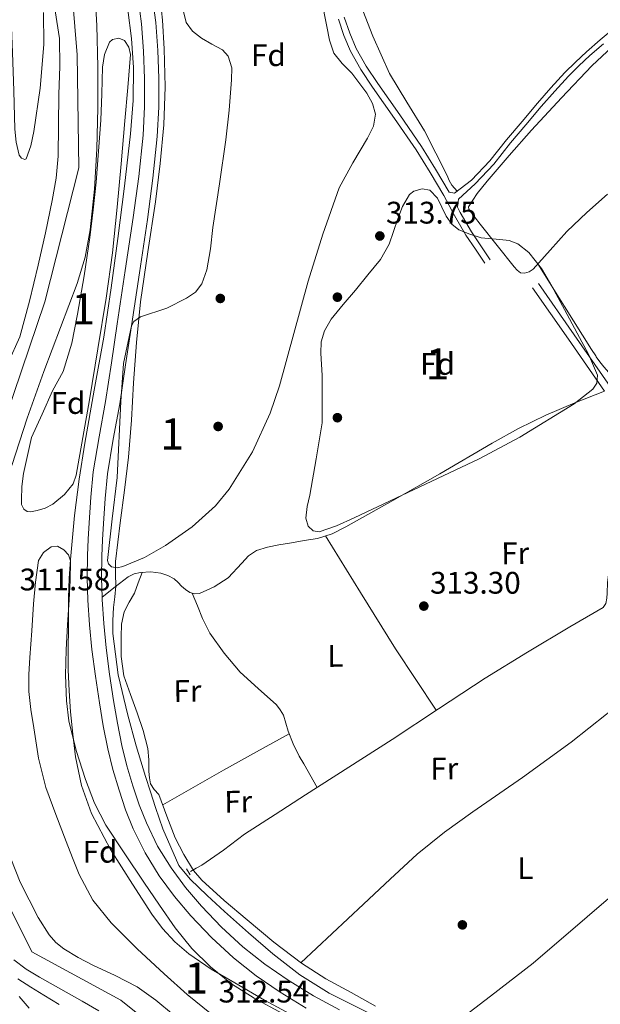
# Model space of a CAD drawing. Extents: x 580668 to 587589, y 692094 to 696803.
# Drawn here: x 583158 to 583344, y 696034 to 696351 of the extents above; entities that cross this region are included whole.
import ezdxf
from ezdxf.enums import TextEntityAlignment as Align

# ---------------------------------------------------------------- set-up
doc = ezdxf.new("R2010")
doc.units = 0
doc.header["$MEASUREMENT"] = 0
for name, pattern in [('DGN Style 2', [77.72313, 46.633878, -31.089252]), ('DGN Style 3', [108.812382, 77.72313, -31.089252]), ('DGN Style 4', [124.43473112999999, 62.178504, -31.089252, 0.07772313, -31.089252])]:
    doc.linetypes.add(name, pattern=pattern)
for name, color, linetype in [('Nivel 11', 7, 'Continuous'), ('Nivel 13', 7, 'Continuous'), ('Nivel 17', 7, 'Continuous'), ('Nivel 21', 7, 'Continuous'), ('Nivel 23', 7, 'Continuous'), ('Nivel 35', 7, 'Continuous'), ('Nivel 36', 7, 'Continuous'), ('Nivel 37', 7, 'Continuous'), ('Nivel 41', 7, 'Continuous'), ('Nivel 48', 7, 'Continuous'), ('Nivel 5', 7, 'Continuous'), ('Nivel 51', 7, 'Continuous'), ('Nivel 57', 7, 'Continuous'), ('Nivel 7', 7, 'Continuous')]:
    doc.layers.add(name, color=color, linetype=linetype)
doc.styles.add('Style-arial', font='arial.shx', dxfattribs={"bigfont": 'arialbig.shx'})
doc.styles.add('Style-arialn', font='arialn.shx', dxfattribs={"bigfont": 'arialnbig.shx'})

# ---------------------------------------------------------------- blocks, each defined once
blk = doc.blocks.new('5PATER_4')
at = {"layer": 'Nivel 7', "linetype": 'Continuous', "lineweight": 0}
h = blk.add_hatch(color=53, dxfattribs=at)
edge = h.paths.add_edge_path()
edge.add_ellipse((0, 0), major_axis=(-1.087001376614919, -1.119251604572913), ratio=0.9994222774924171, start_angle=0, end_angle=360)
blk = doc.blocks.new('5PERFI_6')
at = {"layer": 'Nivel 17', "linetype": 'Continuous', "lineweight": 0}
h = blk.add_hatch(color=7, dxfattribs=at)
edge = h.paths.add_edge_path()
edge.add_ellipse((0, 0), major_axis=(1.559908476716446, 0.01686780279815795), ratio=0.9999965496282525, start_angle=0, end_angle=360)

msp = doc.modelspace()

# ---------------------------------------------------------------- linework, layer by layer
at = {"layer": 'Nivel 11', "color": 142, "linetype": 'Continuous', "lineweight": 13}
for points in [[(583181.7760000001, 696362.419, 310.336), (583182.53, 696349.094, 310.233), (583182.8319999999, 696335.763, 310.208), (583182.7930000001, 696322.595, 310.256), (583182.5120000001, 696309.4269999999, 310.304), (583181.787, 696296.3859999999, 310.352), (583180.368, 696283.379, 310.4), (583178.744, 696274.6170000001, 310.432), (583176.24, 696266.067, 310.464), (583170.881, 696251.9169999999, 310.526), (583165.4880000001, 696237.811, 310.592), (583160.121, 696222.7690000001, 310.65), (583155.152, 696207.571, 310.688)], [(583169.1359999999, 696353.7919999999, 310.848), (583170.5760000001, 696344.8189999999, 310.848), (583170.581, 696335.908, 310.833), (583170.3200000001, 696326.9950000001, 310.816), (583170.217, 696317.0430000001, 310.865), (583170.0959999999, 696307.091, 310.912), (583169.4539999999, 696299.9269999999, 310.833), (583168.176, 696292.8189999999, 310.752), (583166.0149999999, 696282.3970000001, 310.73), (583163.696, 696272.0190000001, 310.72), (583160.9299999999, 696260.4369999999, 310.72), (583157.808, 696248.9469999999, 310.72), (583154.075, 696240.557, 310.72)], [(583153.2960000001, 696085.331, 310.816), (583157.8940000001, 696073.619, 310.97), (583163.632, 696062.3230000001, 311.136), (583167.179, 696056.726, 311.179), (583169.3400000001, 696054.273, 311.192), (583171.888, 696052.2110000001, 311.2), (583176.506, 696049.4680000001, 311.197), (583181.2320000001, 696046.9950000001, 311.2), (583188.4199999999, 696043.6259999999, 311.231), (583195.4720000001, 696039.987, 311.264), (583201.4580000001, 696035.682, 311.296), (583207.152, 696030.9950000001, 311.328)], [(583155.824, 696048.723, 310.752), (583159.8230000001, 696045.675, 310.768), (583164.0800000001, 696043.1229999999, 310.784), (583170.946, 696039.2690000001, 310.801), (583177.808, 696035.4110000001, 310.816), (583183.2039999999, 696032.3459999999, 310.835)]]:
    msp.add_polyline3d(points, dxfattribs=at)
at = {"layer": 'Nivel 13', "color": 4, "linetype": 'Continuous', "lineweight": 0}
msp.add_polyline3d([(583348.976, 696182.419, 312.96), (583348.0160000001, 696177.939, 312.96), (583347.0560000001, 696173.459, 312.96), (583346.6910000001, 696170.0190000001, 312.96), (583346.544, 696166.547, 312.96), (583346.3899999999, 696164.912, 312.93), (583346.1599999999, 696163.283, 312.896), (583345.264, 696162.003, 312.896), (583339.9169999999, 696158.8530000001, 312.932), (583334.5760000001, 696155.7309999999, 312.96), (583320.936, 696147.575, 312.93), (583307.3759999999, 696139.283, 312.896), (583292.382, 696129.422, 312.933), (583277.4240000001, 696119.507, 312.96), (583263.5050000001, 696110.6089999999, 312.925), (583249.584, 696101.7150000001, 312.896), (583239.7860000001, 696095.4210000001, 312.896), (583230, 696089.1070000001, 312.896), (583223.202, 696083.977, 312.88), (583216.24, 696079.1229999999, 312.896), (583214.416, 696078.131, 312.924), (583212.592, 696077.139, 312.96)], dxfattribs=at)
at = {"layer": 'Nivel 21', "color": 7, "linetype": 'Continuous', "lineweight": 0, "extrusion": (0.7667738357284477, 0.5376767750534827, 0.3506587663389726), "elevation": 821751.9189354402, "flags": 128}
msp.add_lwpolyline([(235171.1860005044, -307356.7325896248), (235151.0525892946, -307356.595910982), (235130.7188758131, -307356.4592323391)], dxfattribs=at)
at = {"layer": 'Nivel 21', "color": 1, "linetype": 'DGN Style 2', "lineweight": 0, "extrusion": (0.01544401686518451, -0.02488202717168615, 0.9995710915522195), "elevation": -7999.813327310922, "flags": 128}
msp.add_lwpolyline([(862605.4474893338, 283739.1489410533), (862605.4474893338, 283736.963549555)], dxfattribs=at)
at = {"layer": 'Nivel 21', "color": 7, "linetype": 'Continuous', "lineweight": 0}
for points in [[(583195.2609999999, 696361.922, 315.524), (583196.848, 696349.587, 315.584), (583197.523, 696340.79, 315.595), (583197.808, 696331.987, 315.584), (583197.827, 696322.865, 315.552), (583197.3600000001, 696313.747, 315.52), (583195.9739999999, 696300.533, 315.489), (583194.2239999999, 696287.379, 315.456), (583191.6699999999, 696270.2579999999, 315.396), (583189.104, 696253.139, 315.328), (583187.22, 696240.658, 315.262), (583185.328, 696228.179, 315.2), (583183.2749999999, 696216.865, 315.31), (583181.3600000001, 696205.523, 315.456), (583180.5930000001, 696197.3729999999, 315.457), (583180.0800000001, 696189.203, 315.456), (583179.7590000001, 696183.9240000001, 315.494), (583179.504, 696178.6429999999, 315.52), (583179.416, 696171.476, 315.462), (583179.632, 696164.307, 315.392), (583180.1259999999, 696156.3929999999, 315.351), (583180.912, 696148.4990000001, 315.328), (583182.048, 696139.9099999999, 315.332), (583183.344, 696131.3470000001, 315.392), (583184.595, 696123.939, 315.485), (583186.0320000001, 696116.5630000001, 315.584), (583187.702, 696109.837, 315.679), (583189.6799999999, 696103.1869999999, 315.776), (583191.787, 696096.956, 315.911), (583194.2239999999, 696090.835, 316.032), (583198.013, 696083.058, 316.044), (583202.544, 696075.6669999999, 315.968), (583207.4369999999, 696069.0490000001, 315.869), (583212.784, 696062.8030000001, 315.776), (583219.3829999999, 696055.8600000001, 315.704), (583226.416, 696049.3630000001, 315.648), (583233.757, 696043.578, 315.647), (583241.456, 696038.291, 315.648), (583249.8200000001, 696033.1259999999, 315.353)], [(583262.0619999999, 696351.7139999999, 314.24), (583263.8430000001, 696346.6089999999, 314.179), (583265.8740000001, 696341.7069999999, 314.112), (583269.111, 696335.953, 314.072), (583272.824, 696330.3800000001, 314.048), (583279.885, 696320.3489999999, 314.049), (583286.865, 696310.1840000001, 314.048), (583291.422, 696302.8430000001, 314.018), (583295.8019999999, 696295.4610000001, 313.984)], [(583345.3859999999, 696343.176, 313.623), (583340.9610000001, 696339.3589999999, 313.664), (583337.4539999999, 696336.131, 313.695), (583334.075, 696332.79, 313.728), (583329.6710000001, 696327.959, 313.792), (583325.368, 696323.0009999999, 313.856), (583320.412, 696317.155, 313.891), (583315.4709999999, 696311.317, 313.92), (583310.074, 696304.52, 313.996), (583304.064, 696298.1680000001, 314.048), (583298.8, 696293.203, 314.037), (583298.4199999999, 696290.601, 313.996), (583299.2930000001, 696288.98, 314), (583302.889, 696282.754, 313.984), (583305.892, 696278.2660000001, 313.92), (583308.932, 696273.7220000001, 313.856)]]:
    msp.add_polyline3d(points, dxfattribs=at)
at = {"layer": 'Nivel 21', "color": 7, "linetype": 'DGN Style 3', "lineweight": 0}
for points in [[(583199.8189999999, 696362.622, 315.524), (583201.436, 696350.058, 315.584), (583202.1270000001, 696341.041, 315.595), (583202.4180000001, 696332.0660000001, 315.584), (583202.4369999999, 696322.7520000001, 315.552), (583201.9580000001, 696313.388, 315.52), (583200.5519999999, 696299.9880000001, 315.489), (583198.7890000001, 696286.7350000001, 315.456), (583196.229, 696269.5760000001, 315.396), (583193.663, 696252.453, 315.328), (583191.7779999999, 696239.9680000001, 315.262), (583189.8759999999, 696227.422, 315.2), (583187.8160000001, 696216.0700000001, 315.31), (583185.9340000001, 696204.922, 315.456), (583185.19, 696197.0120000001, 315.457), (583184.6810000001, 696188.919, 315.456), (583184.362, 696183.673, 315.494), (583184.1130000001, 696178.503, 315.52), (583184.027, 696171.517, 315.462), (583184.216, 696165.2520000001, 315.399)], [(583260.1440000001, 696351.0590000001, 314.24), (583261.949, 696345.8870000001, 314.179), (583264.048, 696340.8189999999, 314.112), (583267.382, 696334.8929999999, 314.072), (583271.152, 696329.2350000001, 314.048), (583278.2209999999, 696319.192, 314.049), (583285.1680000001, 696309.075, 314.048), (583289.69, 696301.791, 314.018), (583294.064, 696294.419, 313.984), (583297.523, 696287.993, 314), (583301.1680000001, 696281.683, 313.984), (583304.2080000001, 696277.139, 313.92), (583307.2479999999, 696272.595, 313.856)], [(583295.8019999999, 696295.4610000001, 313.984), (583297.456, 696295.1869999999, 314.035), (583302.96, 696299.3470000001, 314.048), (583308.855, 696305.577, 313.996), (583314.2239999999, 696312.3389999999, 313.92), (583319.182, 696318.1969999999, 313.891), (583324.1440000001, 696324.051, 313.856), (583328.467, 696329.031, 313.792), (583332.912, 696333.9070000001, 313.728), (583336.341, 696337.297, 313.695), (583339.888, 696340.5630000001, 313.664), (583344.3330000001, 696344.396, 313.623), (583348.784, 696348.243, 313.6)], [(583324.4639999999, 696266.067, 313.92), (583335.9839999999, 696249.5549999999, 314.048), (583347.504, 696233.0430000001, 314.176)], [(583184.216, 696165.2520000001, 315.399), (583188.4199999999, 696168.5560000001, 314.66), (583192.6240000001, 696171.8589999999, 313.92), (583194.5009999999, 696172.77, 313.817), (583196.592, 696173.203, 313.856), (583199.855, 696173.3840000001, 313.852), (583203.1200000001, 696172.9469999999, 313.856), (583205.355, 696172.2860000001, 313.878), (583207.408, 696171.155, 313.92), (583208.621, 696169.9850000001, 314.031), (583209.7760000001, 696168.787, 314.112), (583211.065, 696167.7339999999, 314.082), (583212.4639999999, 696166.8030000001, 314.048), (583213.9850000001, 696166.3260000001, 314.014), (583215.5360000001, 696166.483, 313.984), (583220.2790000001, 696168.622, 313.969), (583224.7520000001, 696171.5390000001, 313.984), (583229.115, 696176.236, 313.952), (583231.2409999999, 696178.5630000001, 313.935), (583233.8400000001, 696180.243, 313.92), (583237.3829999999, 696181.3740000001, 313.923), (583241.0079999999, 696182.0989999999, 313.92), (583245.104, 696182.771, 313.803), (583249.2, 696183.443, 313.664), (583251.344, 696183.7949999999, 313.627), (583253.4880000001, 696184.1470000001, 313.6), (583258.1370000001, 696185.638, 313.561), (583262.5120000001, 696187.923, 313.536), (583277.619, 696196.405, 313.527), (583292.72, 696204.8829999999, 313.536), (583309.56, 696214.773, 313.19), (583318.0660000001, 696219.54, 313.078), (583326.8319999999, 696223.763, 313.28), (583336.1780000001, 696227.7790000001, 313.727), (583345.7010000001, 696231.541, 314.176)], [(583184.216, 696165.2520000001, 315.399), (583184.2380000001, 696164.52, 315.392), (583184.7220000001, 696156.7650000001, 315.351), (583185.4920000001, 696149.03, 315.328), (583186.6130000001, 696140.557, 315.332), (583187.896, 696132.0760000001, 315.392), (583189.131, 696124.764, 315.485), (583190.5349999999, 696117.56, 315.584), (583192.1510000001, 696111.05, 315.679), (583194.074, 696104.5830000001, 315.776), (583196.115, 696098.548, 315.911), (583198.4439999999, 696092.7, 316.032), (583202.06, 696085.277, 316.044), (583206.3700000001, 696078.247, 315.968), (583211.0460000001, 696071.922, 315.869), (583216.2080000001, 696065.892, 315.776), (583222.621, 696059.145, 315.704), (583229.4110000001, 696052.872, 315.648), (583236.4920000001, 696047.2930000001, 315.647), (583243.973, 696042.155, 315.648), (583252.1200000001, 696037.1240000001, 315.353), (583260.5320000001, 696032.6300000001, 315.072)]]:
    msp.add_polyline3d(points, dxfattribs=at)
at = {"layer": 'Nivel 23', "color": 70, "linetype": 'DGN Style 4', "lineweight": 0}
msp.add_polyline3d([(583027.132, 696747.844, 312.081), (583028.5549999999, 696725.1570000001, 312.022), (583028.81, 696705.084, 311.878), (583039.7380000001, 696664.6130000001, 311.345), (583048.149, 696638.318, 311.097), (583093.7180000001, 696556.8859999999, 310.772), (583118.952, 696518.878, 310.999), (583133.1570000001, 696493.676, 311.301), (583158.646, 696422.9199999999, 310.797), (583173.4010000001, 696373.585, 310.689), (583176.2050000001, 696339.6410000001, 310.552), (583176.7150000001, 696303.307, 310.593), (583165.7690000001, 696260.172, 310.634), (583148.436, 696209.017, 310.739), (583138.263, 696163.29, 310.69), (583138.773, 696123.371, 310.694), (583143.871, 696095.1640000001, 310.714), (583152.537, 696069.5860000001, 310.845), (583161.6680000001, 696051.2949999999, 310.936), (583190.2150000001, 696035.7579999999, 311.06), (583212.645, 696017.8300000001, 311.353)], dxfattribs=at)
at = {"layer": 'Nivel 35', "color": 92, "linetype": 'DGN Style 3', "lineweight": 0}
for points in [[(583165.3600000001, 696353.25, 312.1), (583165.52, 696342.9310000001, 312.064), (583164.3470000001, 696328.922, 312.063), (583162.256, 696314.9310000001, 312.096), (583161.2820000001, 696310.419, 312.12), (583159.7919999999, 696306.163, 312.16), (583159.342, 696305.9199999999, 312.167), (583158.287, 696306.4299999999, 312.179), (583157.5519999999, 696307.379, 312.192), (583156.574, 696311.5519999999, 312.252), (583156.1440000001, 696315.763, 312.32), (583155.838, 696328.0700000001, 312.596), (583155.44, 696340.371, 312.928), (583155.131, 696348.423, 313.166), (583154.064, 696356.4029999999, 313.472)], [(583254.7679999999, 696357.523, 313.696), (583256.486, 696348.7590000001, 313.724), (583257.314, 696344.3659999999, 313.746), (583258.672, 696340.115, 313.76), (583261.365, 696336.828, 313.705), (583264.5279999999, 696333.747, 313.664), (583269.3160000001, 696327.2990000001, 313.961), (583271.172, 696323.9680000001, 314.166), (583272.112, 696320.531, 314.304), (583271.392, 696316.682, 314.38), (583269.5519999999, 696312.851, 314.432), (583264.7490000001, 696304.913, 314.504), (583260.432, 696296.851, 314.528), (583255.155, 696281.9310000001, 314.445), (583250.416, 696266.835, 314.368), (583245.8200000001, 696250.0160000001, 314.351), (583241.2320000001, 696233.1710000001, 314.336), (583238.2620000001, 696224.473, 314.319), (583232.5430000001, 696211.963, 314.281), (583225.104, 696200.0190000001, 314.24), (583220.6810000001, 696194.6780000001, 314.179), (583213.1089999999, 696187.919, 314.001), (583204.6240000001, 696181.875, 313.856), (583197.851, 696178.0549999999, 314.112), (583190.8640000001, 696175.1229999999, 314.752), (583189.0800000001, 696174.6640000001, 315.114), (583187.28, 696175.0590000001, 315.392), (583186.2820000001, 696175.943, 315.392), (583185.9040000001, 696177.075, 315.392)], [(583211.3600000001, 696261.3500000001, 314.515), (583214.2150000001, 696263.2760000001, 314.463), (583216.2720000001, 696266.003, 314.432), (583217.8430000001, 696270.4580000001, 314.413), (583219.014, 696277.26, 314.396), (583219.824, 696284.115, 314.368), (583221.9269999999, 696298.1669999999, 314.259), (583223.952, 696312.243, 314.144), (583225.0320000001, 696321.885, 314.149), (583225.8400000001, 696331.5390000001, 314.144), (583225.9169999999, 696335.4029999999, 314.029), (583224.6880000001, 696339.219, 313.888), (583222.8600000001, 696341.2080000001, 313.846), (583219.4480000001, 696343.0449999999, 313.814), (583216.1440000001, 696344.979, 313.76), (583213.321, 696347.257, 313.594), (583211.1840000001, 696350.067, 313.44), (583210.0449999999, 696354.8670000001, 313.411)], [(583161.5519999999, 696216.5630000001, 311.872), (583164.9280000001, 696224.0989999999, 311.808), (583168.304, 696231.635, 311.744), (583170.038, 696234.6799999999, 312.058), (583171.696, 696237.7790000001, 312.416), (583174.436, 696246.9269999999, 312.492), (583176.2720000001, 696256.2749999999, 312.352), (583178.45, 696268.54, 311.964), (583180.304, 696280.851, 311.584), (583181.3500000001, 696289.7390000001, 311.372), (583182.256, 696298.6429999999, 311.232), (583183.0889999999, 696308.611, 311.352), (583183.824, 696318.5789999999, 311.776), (583184.1529999999, 696327.122, 312.379), (583184.368, 696335.6669999999, 313.024), (583185.038, 696339.747, 313.141), (583186.608, 696343.699, 313.248), (583187.5320000001, 696344.602, 313.394), (583189.611, 696345.0290000001, 313.749), (583191.3759999999, 696344.2110000001, 313.952), (583192.8319999999, 696342.095, 313.953), (583193.392, 696339.763, 313.952), (583192.4680000001, 696329.075, 314.006), (583191.5360000001, 696318.3870000001, 314.048), (583190.3230000001, 696304.531, 313.956), (583189.104, 696290.675, 313.856), (583187.5630000001, 696276.0050000001, 314.014), (583185.52, 696261.395, 314.144), (583182.848, 696245.0689999999, 314.097), (583180.112, 696228.7550000001, 314.048), (583178.068, 696216.6370000001, 314.016), (583175.9199999999, 696204.531, 313.984), (583174.9310000001, 696201.76, 313.792), (583172.1200000001, 696198.24, 313.121), (583168.3360000001, 696195.1869999999, 312.576), (583165.8940000001, 696193.905, 312.533), (583163.3759999999, 696193.1710000001, 312.48), (583161.189, 696192.7220000001, 312.257), (583160.092, 696192.8600000001, 312.138), (583159.088, 696193.523, 312.064), (583158.3489999999, 696195.03, 312.015), (583158.3200000001, 696196.595, 311.968), (583158.4610000001, 696200.807, 311.752), (583158.9920000001, 696204.979, 311.648), (583160.2720000001, 696210.771, 311.76), (583161.5519999999, 696216.5630000001, 311.872)], [(583254.9920000001, 696221.331, 314.368), (583254.9920000001, 696228.9469999999, 314.368), (583254.9920000001, 696236.5630000001, 314.368), (583254.5320000001, 696243.764, 314.461), (583254.672, 696247.3500000001, 314.536), (583255.696, 696250.899, 314.592), (583257.824, 696254.6030000001, 314.634), (583261.6799999999, 696259.351, 314.688), (583265.6799999999, 696263.9550000001, 314.72), (583269.6669999999, 696268.9199999999, 314.721), (583273.648, 696273.875, 314.72), (583276.439, 696278.743, 314.741), (583279.23, 696286.879, 314.789), (583280.804, 696290.9140000001, 314.808), (583282.9920000001, 696294.675, 314.816), (583284.3640000001, 696295.8160000001, 314.814), (583287.1130000001, 696296.56, 314.801), (583289.5519999999, 696296.1470000001, 314.784), (583291.977, 696293.574, 314.755), (583294.848, 696287.794, 314.701), (583296.567, 696285.148, 314.666), (583298.8640000001, 696283.3470000001, 314.624), (583302.375, 696281.929, 314.548), (583306, 696280.787, 314.464), (583312.01, 696280.267, 314.349), (583315.007, 696279.9550000001, 314.303), (583317.8400000001, 696278.8670000001, 314.272), (583321.3589999999, 696276.1070000001, 314.289), (583325.435, 696270.9820000001, 314.419), (583328.7520000001, 696265.2990000001, 314.528), (583332.8759999999, 696257.7420000001, 314.574), (583336.912, 696250.131, 314.56), (583340.496, 696243.3859999999, 314.431), (583343.408, 696236.6270000001, 314.304), (583343.2110000001, 696234.033, 314.288), (583341.9680000001, 696232.1810000001, 314.28), (583335.952, 696227.443, 314.272), (583318.494, 696216.716, 314.331), (583305.389, 696209.7420000001, 314.41), (583265.2, 696190.7390000001, 314.56), (583259.591, 696188.1980000001, 314.529), (583253.9680000001, 696186.227, 314.464), (583252.054, 696186.5700000001, 314.431), (583250.48, 696188.1470000001, 314.4), (583249.6680000001, 696190.6300000001, 314.374), (583250.094, 696194.379, 314.345), (583251.024, 696198.0989999999, 314.336), (583253.0079999999, 696209.7150000001, 314.352), (583254.9920000001, 696221.331, 314.368)], [(583185.9040000001, 696177.075, 315.392), (583187.413, 696190.4310000001, 315.392), (583189.104, 696203.7949999999, 315.392), (583190.2039999999, 696228.206, 315.343), (583191.1370000001, 696240.399, 315.274), (583193.6799999999, 696252.4990000001, 315.168), (583194.3870000001, 696253.851, 315.137), (583196.5109999999, 696255.3970000001, 315.031), (583205.04, 696258.1950000001, 314.656), (583211.3600000001, 696261.3500000001, 314.515)], [(583172.656, 696086.771, 312.672), (583169.3759999999, 696095.4110000001, 312.432), (583166.0959999999, 696104.051, 312.192), (583163.753, 696113.5519999999, 311.981), (583162.3200000001, 696123.315, 311.84), (583161.2660000001, 696129.125, 311.811), (583160.6240000001, 696134.963, 311.84), (583160.709, 696140.4180000001, 311.906), (583161.04, 696145.875, 312), (583161.5970000001, 696154.4839999999, 312.226), (583162.192, 696163.091, 312.48), (583162.7760000001, 696170.06, 312.428), (583163.824, 696177.0109999999, 312.352), (583165.3630000001, 696179.6130000001, 312.606), (583167.824, 696181.4269999999, 313.152), (583169.9029999999, 696181.6599999999, 313.793), (583171.952, 696180.531, 314.432), (583173.4199999999, 696178.8459999999, 314.824), (583174.064, 696176.915, 315.072), (583173.983, 696170.6410000001, 315.457), (583173.6799999999, 696164.371, 315.52), (583173.1410000001, 696156.371, 315.231), (583172.6240000001, 696148.371, 314.944), (583172.402, 696140.165, 314.72), (583172.72, 696131.9550000001, 314.592), (583173.551, 696125.4990000001, 314.691), (583175.838, 696115.9950000001, 315.094), (583178.9280000001, 696106.611, 315.392), (583181.7660000001, 696099.0549999999, 315.459), (583185.4240000001, 696091.9550000001, 315.424), (583191.4739999999, 696082.764, 315.248), (583197.6159999999, 696073.6510000001, 315.072), (583202.6429999999, 696066.273, 314.936), (583207.7280000001, 696058.9310000001, 314.784), (583213.0179999999, 696052.372, 314.442), (583219.0560000001, 696046.419, 313.984), (583225.777, 696040.9709999999, 313.576), (583233.04, 696036.3389999999, 313.184), (583242.1939999999, 696031.456, 313.031)], [(583219.3759999999, 696031.2509999999, 312.16), (583211.54, 696037.5349999999, 312.259), (583204.1440000001, 696044.243, 312.352), (583195.4880000001, 696052.2320000001, 312.441), (583187.1200000001, 696060.5630000001, 312.512), (583181.1980000001, 696067.8640000001, 312.537), (583176.8160000001, 696076.0830000001, 312.576), (583174.736, 696081.4269999999, 312.624), (583172.656, 696086.771, 312.672)]]:
    msp.add_polyline3d(points, dxfattribs=at)
at = {"layer": 'Nivel 36', "color": 92, "linetype": 'Continuous', "lineweight": 0, "extrusion": (0.3074176057051203, 0.184150401227133, 0.9335861210570866), "elevation": 307798.6778131946, "flags": 128}
msp.add_lwpolyline([(297507.3323137067, -801006.0031576147), (297485.999416499, -801006.2423325067), (297464.672467508, -801006.6561448239), (297452.8210623729, -801007.1792862914), (297440.9729816102, -801007.8002677113)], dxfattribs=at)
at = {"layer": 'Nivel 36', "color": 92, "linetype": 'Continuous', "lineweight": 0, "extrusion": (0.1998358204924524, -0.3562219605364882, 0.9127823177952391), "elevation": -131134.4746979793, "flags": 128}
msp.add_lwpolyline([(849206.6727525769, 293822.3653497394), (849217.9474359145, 293822.4930979121), (849229.2219487273, 293822.5759036958), (849241.2615213753, 293822.5224769724), (849253.3008171204, 293822.4216606813)], dxfattribs=at)
at = {"layer": 'Nivel 36', "color": 92, "linetype": 'Continuous', "lineweight": 0}
for points in [[(583266.544, 696357.8430000001, 313.984), (583271.25, 696345.6170000001, 313.911), (583276.592, 696333.6510000001, 313.792), (583282.1610000001, 696324.4099999999, 313.775), (583287.7919999999, 696315.219, 313.792), (583291.456, 696308.027, 313.85), (583295.088, 696300.8189999999, 313.92), (583295.756, 696299.1810000001, 313.903), (583296.6240000001, 696297.683, 313.92), (583298.325, 696295.844, 314.037)], [(583349.763, 696343.717, 313.822), (583341.6159999999, 696336.0830000001, 313.728), (583331.8640000001, 696325.8049999999, 313.759), (583322.2239999999, 696315.4110000001, 313.792), (583315.064, 696307.277, 313.743), (583308.0160000001, 696299.027, 313.664), (583304.781, 696295.0020000001, 313.599), (583301.936, 696290.771, 313.536), (583302.064, 696290.003, 313.536), (583303.9110000001, 696287.595, 313.5), (583305.7760000001, 696285.203, 313.472), (583311.203, 696278.315, 313.504), (583316.656, 696271.443, 313.536), (583317.591, 696270.4469999999, 313.536), (583318.7039999999, 696269.587, 313.536), (583319.9839999999, 696269.395, 313.536), (583321.4269999999, 696269.879, 313.536), (583322.736, 696270.7390000001, 313.536), (583328.223, 696276.8470000001, 313.504), (583333.5519999999, 696282.835, 313.472), (583340.0220000001, 696288.9099999999, 313.492), (583346.608, 696294.8670000001, 313.536)], [(583324.2649999999, 696272.4410000001, 313.527), (583332.878, 696258.6640000001, 313.532), (583341.4880000001, 696244.8829999999, 313.536), (583342.8570000001, 696242.885, 313.617), (583342.976, 696242.5860000001, 313.651), (583344.216, 696240.95, 313.69), (583345.456, 696239.315, 313.728), (583347.1200000001, 696237.523, 313.408), (583348.2080000001, 696237.203, 313.408), (583351.7620000001, 696238.95, 313.585), (583355.3119999999, 696240.723, 313.728), (583364.112, 696245.1410000001, 313.828), (583372.912, 696249.5549999999, 313.856), (583381.8630000001, 696253.882, 313.797), (583390.896, 696258.067, 313.728), (583394.185, 696259.5090000001, 313.872), (583397.6159999999, 696260.435, 313.92), (583401.04, 696260.8829999999, 313.728), (583404.4639999999, 696261.331, 313.536)], [(583272.132, 696033.753, 312.832), (583264.304, 696038.163, 312.832), (583256.135, 696042.6070000001, 312.967), (583248.304, 696047.571, 313.152), (583239.4580000001, 696054.415, 313.264), (583230.8319999999, 696061.523, 313.344), (583223.408, 696067.74, 313.384), (583216.24, 696074.3230000001, 313.408), (583213.6270000001, 696077.3770000001, 313.411), (583210.4680000001, 696082.5020000001, 313.409), (583207.7280000001, 696087.8910000001, 313.408), (583205.05, 696094.8770000001, 313.427), (583202.48, 696101.8430000001, 313.472), (583200.9820000001, 696103.4850000001, 313.536), (583199.7280000001, 696105.2350000001, 313.6), (583199.4380000001, 696107.246, 313.608), (583199.28, 696109.267, 313.6), (583199.1810000001, 696112.9539999999, 313.567), (583198.896, 696116.6270000001, 313.536), (583197.406, 696122.413, 313.494), (583195.504, 696128.0830000001, 313.472), (583193.311, 696133.98, 313.472), (583191.216, 696139.987, 313.472), (583190.3160000001, 696146.243, 313.472), (583190.3200000001, 696152.531, 313.472), (583190.473, 696156.574, 313.497), (583191.28, 696160.595, 313.536), (583192.929, 696163.645, 313.503), (583194.608, 696166.611, 313.536), (583195.8389999999, 696169.9199999999, 313.696), (583197.0700000001, 696173.23, 313.855)], [(583213.185, 696166.577, 314.032), (583214.8400000001, 696162.4979999999, 313.753), (583216.496, 696158.419, 313.536), (583218.844, 696153.7250000001, 313.453), (583223.413, 696147.2350000001, 313.484), (583228.592, 696141.139, 313.536), (583234.3899999999, 696135.8770000001, 313.536), (583240.24, 696130.6429999999, 313.536), (583241.497, 696129.0989999999, 313.504), (583242.48, 696127.379, 313.472), (583243.263, 696124.7849999999, 313.472), (583244.0160000001, 696122.1950000001, 313.472), (583245.676, 696118.1000000001, 313.478), (583247.6000000001, 696114.131, 313.472), (583249.0079999999, 696111.6669999999, 313.444), (583253.328, 696104.1059999999, 313.334)], [(583357.605, 696136.6810000001, 313.728), (583346.314, 696127.646, 313.344), (583335.024, 696118.611, 312.96), (583319.358, 696107.2609999999, 312.75), (583303.408, 696096.2749999999, 312.896), (583294.233, 696089.753, 313.095), (583285.4880000001, 696082.7069999999, 313.28), (583276.8389999999, 696074.6510000001, 313.355), (583268.2080000001, 696066.5789999999, 313.344), (583258.1410000001, 696057.1640000001, 313.25), (583248.074, 696047.7490000001, 313.155)], [(583295.3840000001, 696026.5390000001, 312.825), (583309.094, 696037.054, 312.956), (583322.8, 696047.571, 313.088), (583340.1159999999, 696062.479, 313.042), (583357.4240000001, 696077.395, 313.152), (583369.5220000001, 696086.6969999999, 313.478), (583381.6200000001, 696095.9990000001, 313.803)]]:
    msp.add_polyline3d(points, dxfattribs=at)
at = {"layer": 'Nivel 5', "color": 30, "linetype": 'Continuous', "lineweight": 0, "flags": 128}
for points, elevation in [([(583223.574, 696064.2380000001), (583217.9950000001, 696069.345), (583212.534, 696074.6059999999), (583208.858, 696078.9709999999), (583203.7220000001, 696090.8090000001), (583201.398, 696097.6780000001), (583199.7550000001, 696102.666), (583198.1340000001, 696107.662), (583195.182, 696117.459), (583192.4380000001, 696127.342), (583189.3559999999, 696140.355), (583187.6699999999, 696153.55), (583187.6599999999, 696157.7749999999), (583187.926, 696161.9979999999), (583188.273, 696165.389), (583188.598, 696168.7820000001), (583188.5050000001, 696172.7860000001), (583188.534, 696176.7820000001), (583189.301, 696182.9739999999), (583190.0700000001, 696189.166), (583191.3840000001, 696199.71), (583192.6939999999, 696210.254), (583193.6130000001, 696222.2080000001), (583194.2620000001, 696234.19), (583195.318, 696247.192), (583196.598, 696260.1740000001), (583198.881, 696276.263), (583201.334, 696292.334), (583202.861, 696304.7), (583204.054, 696317.102), (583204.5149999999, 696329.3389999999), (583204.2139999999, 696341.5819999999), (583203.6570000001, 696350.7609999999), (583202.71, 696359.9180000001)], 315), ([(583192.534, 696354.0619999999), (583193.7039999999, 696344.838), (583194.358, 696335.598), (583194.189, 696324.922), (583193.3019999999, 696314.254), (583191.413, 696297.4040000001), (583189.3019999999, 696280.5900000001), (583187.101, 696264.6880000001), (583184.726, 696248.814), (583181.6939999999, 696231.8189999999), (583178.6140000001, 696214.8300000001), (583176.8330000001, 696203.2039999999), (583175.3500000001, 696191.534), (583174.659, 696184.4839999999), (583174.102, 696177.422), (583173.645, 696171.2650000001), (583173.398, 696165.102), (583173.3800000001, 696160.19), (583173.3659999999, 696155.2779999999), (583173.348, 696148.622), (583173.334, 696141.966), (583173.5959999999, 696135.179), (583174.102, 696128.398), (583174.764, 696121.1880000001), (583175.6699999999, 696113.9979999999), (583177.56, 696104.709), (583180.79, 696095.726), (583186.967, 696084.1170000001), (583193.9739999999, 696073.038), (583200.216, 696063.3489999999), (583203.642, 696058.746), (583207.574, 696054.4780000001), (583212.067, 696050.6470000001), (583219.294, 696045.7180000001), (583226.838, 696041.2620000001), (583236.435, 696035.726), (583246.1980000001, 696030.51)], 315), ([(583269.4580000001, 696031.895), (583257.142, 696037.9979999999), (583247.771, 696043.8559999999), (583239.0619999999, 696050.638), (583231.2660000001, 696057.3840000001), (583223.574, 696064.2380000001)], 315), ([(583157.1740000001, 696042.5419999999), (583161.317, 696039.9099999999), (583165.494, 696037.358), (583170.3899999999, 696034.352)], 315), ([(583157.5320000001, 696036.913), (583160.7579999999, 696033.1980000001)], 320)]:
    msp.add_lwpolyline(points, dxfattribs=dict(at, elevation=elevation))
at = {"layer": 'Nivel 51', "color": 143, "linetype": 'Continuous', "lineweight": 13}
for points in [[(583155.152, 696207.571, 310.688), (583160.121, 696222.7690000001, 310.65), (583165.4880000001, 696237.811, 310.592), (583170.881, 696251.9169999999, 310.526), (583176.24, 696266.067, 310.464), (583178.744, 696274.6170000001, 310.432), (583180.368, 696283.379, 310.4), (583181.787, 696296.3859999999, 310.352), (583182.5120000001, 696309.4269999999, 310.304), (583182.7930000001, 696322.595, 310.256), (583182.8319999999, 696335.763, 310.208), (583182.53, 696349.094, 310.233), (583181.7760000001, 696362.419, 310.336)], [(583169.1359999999, 696353.7919999999, 310.848), (583170.5760000001, 696344.8189999999, 310.848), (583170.581, 696335.908, 310.833), (583170.3200000001, 696326.9950000001, 310.816), (583170.217, 696317.0430000001, 310.865), (583170.0959999999, 696307.091, 310.912), (583169.4539999999, 696299.9269999999, 310.833), (583168.176, 696292.8189999999, 310.752), (583166.0149999999, 696282.3970000001, 310.73), (583163.696, 696272.0190000001, 310.72), (583160.9299999999, 696260.4369999999, 310.72), (583157.808, 696248.9469999999, 310.72), (583154.075, 696240.557, 310.72)], [(583207.152, 696030.9950000001, 311.328), (583201.4580000001, 696035.682, 311.296), (583195.4720000001, 696039.987, 311.264), (583188.4199999999, 696043.6259999999, 311.231), (583181.2320000001, 696046.9950000001, 311.2), (583176.506, 696049.4680000001, 311.197), (583171.888, 696052.2110000001, 311.2), (583169.3400000001, 696054.273, 311.192), (583167.179, 696056.726, 311.179), (583163.632, 696062.3230000001, 311.136), (583157.8940000001, 696073.619, 310.97), (583153.2960000001, 696085.331, 310.816)], [(583155.824, 696048.723, 310.752), (583159.8230000001, 696045.675, 310.768), (583164.0800000001, 696043.1229999999, 310.784), (583170.946, 696039.2690000001, 310.801), (583177.808, 696035.4110000001, 310.816), (583183.2039999999, 696032.3459999999, 310.835)]]:
    msp.add_polyline3d(points, dxfattribs=at)
at = {"layer": 'Nivel 57', "color": 92, "linetype": 'DGN Style 3', "lineweight": 0}
for points in [[(583154.064, 696356.4029999999, 313.472), (583155.131, 696348.423, 313.166), (583155.44, 696340.371, 312.928), (583155.838, 696328.0700000001, 312.596), (583156.1440000001, 696315.763, 312.32), (583156.574, 696311.5519999999, 312.252), (583157.5519999999, 696307.379, 312.192), (583158.287, 696306.4299999999, 312.179), (583159.342, 696305.9199999999, 312.167), (583159.7919999999, 696306.163, 312.16), (583161.2820000001, 696310.419, 312.12), (583162.256, 696314.9310000001, 312.096), (583164.3470000001, 696328.922, 312.063), (583165.52, 696342.9310000001, 312.064), (583165.3600000001, 696353.25, 312.1)], [(583210.0449999999, 696354.8670000001, 313.411), (583211.1840000001, 696350.067, 313.44), (583213.321, 696347.257, 313.594), (583216.1440000001, 696344.979, 313.76), (583219.4480000001, 696343.0449999999, 313.814), (583222.8600000001, 696341.2080000001, 313.846), (583224.6880000001, 696339.219, 313.888), (583225.9169999999, 696335.4029999999, 314.029), (583225.8400000001, 696331.5390000001, 314.144), (583225.0320000001, 696321.885, 314.149), (583223.952, 696312.243, 314.144), (583221.9269999999, 696298.1669999999, 314.259), (583219.824, 696284.115, 314.368), (583219.014, 696277.26, 314.396), (583217.8430000001, 696270.4580000001, 314.413), (583216.2720000001, 696266.003, 314.432), (583214.2150000001, 696263.2760000001, 314.463), (583211.3600000001, 696261.3500000001, 314.515), (583205.04, 696258.1950000001, 314.656), (583196.5109999999, 696255.3970000001, 315.031), (583194.3870000001, 696253.851, 315.137), (583193.6799999999, 696252.4990000001, 315.168), (583191.1370000001, 696240.399, 315.274), (583190.2039999999, 696228.206, 315.343), (583189.104, 696203.7949999999, 315.392), (583187.413, 696190.4310000001, 315.392), (583185.9040000001, 696177.075, 315.392), (583186.2820000001, 696175.943, 315.392), (583187.28, 696175.0590000001, 315.392), (583189.0800000001, 696174.6640000001, 315.114), (583190.8640000001, 696175.1229999999, 314.752), (583197.851, 696178.0549999999, 314.112), (583204.6240000001, 696181.875, 313.856), (583213.1089999999, 696187.919, 314.001), (583220.6810000001, 696194.6780000001, 314.179), (583225.104, 696200.0190000001, 314.24), (583232.5430000001, 696211.963, 314.281), (583238.2620000001, 696224.473, 314.319), (583241.2320000001, 696233.1710000001, 314.336), (583245.8200000001, 696250.0160000001, 314.351), (583250.416, 696266.835, 314.368), (583255.155, 696281.9310000001, 314.445), (583260.432, 696296.851, 314.528), (583264.7490000001, 696304.913, 314.504), (583269.5519999999, 696312.851, 314.432), (583271.392, 696316.682, 314.38), (583272.112, 696320.531, 314.304), (583271.172, 696323.9680000001, 314.166), (583269.3160000001, 696327.2990000001, 313.961), (583264.5279999999, 696333.747, 313.664), (583261.365, 696336.828, 313.705), (583258.672, 696340.115, 313.76), (583257.314, 696344.3659999999, 313.746), (583256.486, 696348.7590000001, 313.724), (583254.7679999999, 696357.523, 313.696)], [(583242.1939999999, 696031.456, 313.031), (583233.04, 696036.3389999999, 313.184), (583225.777, 696040.9709999999, 313.576), (583219.0560000001, 696046.419, 313.984), (583213.0179999999, 696052.372, 314.442), (583207.7280000001, 696058.9310000001, 314.784), (583202.6429999999, 696066.273, 314.936), (583197.6159999999, 696073.6510000001, 315.072), (583191.4739999999, 696082.764, 315.248), (583185.4240000001, 696091.9550000001, 315.424), (583181.7660000001, 696099.0549999999, 315.459), (583178.9280000001, 696106.611, 315.392), (583175.838, 696115.9950000001, 315.094), (583173.551, 696125.4990000001, 314.691), (583172.72, 696131.9550000001, 314.592), (583172.402, 696140.165, 314.72), (583172.6240000001, 696148.371, 314.944), (583173.1410000001, 696156.371, 315.231), (583173.6799999999, 696164.371, 315.52), (583173.983, 696170.6410000001, 315.457), (583174.064, 696176.915, 315.072), (583173.4199999999, 696178.8459999999, 314.824), (583171.952, 696180.531, 314.432), (583169.9029999999, 696181.6599999999, 313.793), (583167.824, 696181.4269999999, 313.152), (583165.3630000001, 696179.6130000001, 312.606), (583163.824, 696177.0109999999, 312.352), (583162.7760000001, 696170.06, 312.428), (583162.192, 696163.091, 312.48), (583161.5970000001, 696154.4839999999, 312.226), (583161.04, 696145.875, 312), (583160.709, 696140.4180000001, 311.906), (583160.6240000001, 696134.963, 311.84), (583161.2660000001, 696129.125, 311.811), (583162.3200000001, 696123.315, 311.84), (583163.753, 696113.5519999999, 311.981), (583166.0959999999, 696104.051, 312.192), (583169.3759999999, 696095.4110000001, 312.432), (583172.656, 696086.771, 312.672), (583174.736, 696081.4269999999, 312.624), (583176.8160000001, 696076.0830000001, 312.576), (583181.1980000001, 696067.8640000001, 312.537), (583187.1200000001, 696060.5630000001, 312.512), (583195.4880000001, 696052.2320000001, 312.441), (583204.1440000001, 696044.243, 312.352), (583211.54, 696037.5349999999, 312.259), (583219.3759999999, 696031.2509999999, 312.16)]]:
    msp.add_polyline3d(points, dxfattribs=at)
for points in [[(583161.5519999999, 696216.5630000001, 311.872), (583160.2720000001, 696210.771, 311.76), (583158.9920000001, 696204.979, 311.648), (583158.4610000001, 696200.807, 311.752), (583158.3200000001, 696196.595, 311.968), (583158.3489999999, 696195.03, 312.015), (583159.088, 696193.523, 312.064), (583160.092, 696192.8600000001, 312.138), (583161.189, 696192.7220000001, 312.257), (583163.3759999999, 696193.1710000001, 312.48), (583165.8940000001, 696193.905, 312.533), (583168.3360000001, 696195.1869999999, 312.576), (583172.1200000001, 696198.24, 313.121), (583174.9310000001, 696201.76, 313.792), (583175.9199999999, 696204.531, 313.984), (583178.068, 696216.6370000001, 314.016), (583180.112, 696228.7550000001, 314.048), (583182.848, 696245.0689999999, 314.097), (583185.52, 696261.395, 314.144), (583187.5630000001, 696276.0050000001, 314.014), (583189.104, 696290.675, 313.856), (583190.3230000001, 696304.531, 313.956), (583191.5360000001, 696318.3870000001, 314.048), (583192.4680000001, 696329.075, 314.006), (583193.392, 696339.763, 313.952), (583192.8319999999, 696342.095, 313.953), (583191.3759999999, 696344.2110000001, 313.952), (583189.611, 696345.0290000001, 313.749), (583187.5320000001, 696344.602, 313.394), (583186.608, 696343.699, 313.248), (583185.038, 696339.747, 313.141), (583184.368, 696335.6669999999, 313.024), (583184.1529999999, 696327.122, 312.379), (583183.824, 696318.5789999999, 311.776), (583183.0889999999, 696308.611, 311.352), (583182.256, 696298.6429999999, 311.232), (583181.3500000001, 696289.7390000001, 311.372), (583180.304, 696280.851, 311.584), (583178.45, 696268.54, 311.964), (583176.2720000001, 696256.2749999999, 312.352), (583174.436, 696246.9269999999, 312.492), (583171.696, 696237.7790000001, 312.416), (583170.038, 696234.6799999999, 312.058), (583168.304, 696231.635, 311.744), (583164.9280000001, 696224.0989999999, 311.808)], [(583254.9920000001, 696221.331, 314.368), (583253.0079999999, 696209.7150000001, 314.352), (583251.024, 696198.0989999999, 314.336), (583250.094, 696194.379, 314.345), (583249.6680000001, 696190.6300000001, 314.374), (583250.48, 696188.1470000001, 314.4), (583252.054, 696186.5700000001, 314.431), (583253.9680000001, 696186.227, 314.464), (583259.591, 696188.1980000001, 314.529), (583265.2, 696190.7390000001, 314.56), (583305.389, 696209.7420000001, 314.41), (583318.494, 696216.716, 314.331), (583335.952, 696227.443, 314.272), (583341.9680000001, 696232.1810000001, 314.28), (583343.2110000001, 696234.033, 314.288), (583343.408, 696236.6270000001, 314.304), (583340.496, 696243.3859999999, 314.431), (583336.912, 696250.131, 314.56), (583332.8759999999, 696257.7420000001, 314.574), (583328.7520000001, 696265.2990000001, 314.528), (583325.435, 696270.9820000001, 314.419), (583321.3589999999, 696276.1070000001, 314.289), (583317.8400000001, 696278.8670000001, 314.272), (583315.007, 696279.9550000001, 314.303), (583312.01, 696280.267, 314.349), (583306, 696280.787, 314.464), (583302.375, 696281.929, 314.548), (583298.8640000001, 696283.3470000001, 314.624), (583296.567, 696285.148, 314.666), (583294.848, 696287.794, 314.701), (583291.977, 696293.574, 314.755), (583289.5519999999, 696296.1470000001, 314.784), (583287.1130000001, 696296.56, 314.801), (583284.3640000001, 696295.8160000001, 314.814), (583282.9920000001, 696294.675, 314.816), (583280.804, 696290.9140000001, 314.808), (583279.23, 696286.879, 314.789), (583276.439, 696278.743, 314.741), (583273.648, 696273.875, 314.72), (583269.6669999999, 696268.9199999999, 314.721), (583265.6799999999, 696263.9550000001, 314.72), (583261.6799999999, 696259.351, 314.688), (583257.824, 696254.6030000001, 314.634), (583255.696, 696250.899, 314.592), (583254.672, 696247.3500000001, 314.536), (583254.5320000001, 696243.764, 314.461), (583254.9920000001, 696236.5630000001, 314.368), (583254.9920000001, 696228.9469999999, 314.368)]]:
    msp.add_polyline3d(points, close=True, dxfattribs=at)

# ---------------------------------------------------------------- block references
at = {"layer": 'Nivel 17', "color": 7, "linetype": 'Continuous', "lineweight": 0}
for p in [(583259.842, 696261.717, 313.859), (583222.21, 696261.301, 313.827), (583259.842, 696222.9650000001, 313.891), (583221.506, 696220.149, 313.507), (583300.0020000001, 696059.925, 312.483)]:
    msp.add_blockref('5PERFI_6', p, dxfattribs=at)
at = {"layer": 'Nivel 7', "color": 53, "linetype": 'Continuous', "lineweight": 0}
for p in [(583273.4750000001, 696281.379, 313.752), (583287.619, 696162.4029999999, 313.304)]:
    msp.add_blockref('5PATER_4', p, dxfattribs=at)

# ---------------------------------------------------------------- texts
at = {"layer": 'Nivel 37', "color": 92, "linetype": 'Continuous', "lineweight": 0}
for s, style, p in [('Fd', 'Style-arial', (583237.6809673102, 696339.507001, 314.526)), ('Fd', 'Style-arial', (583292.0149673102, 696240.261001, 313.528)), ('Fd', 'Style-arial', (583173.2329673101, 696227.699001, 313.316)), ('Fd', 'Style-arial', (583183.5689673102, 696083.443001, 314.563)), ('L', 'Style-arialn', (583320.2401597833, 696078.163001, 312.936))]:
    msp.add_text(s, height=7.000002, dxfattribs=dict(at, style=style)).set_placement(p, align=Align.MIDDLE_CENTER)
at = {"layer": 'Nivel 37', "color": 92, "linetype": 'Continuous', "lineweight": 0, "style": 'Style-arialn', "width": 1.000003428585143}
for s, p in [('Fr', (583316.9764571593, 696179.4108099926, 313.205)), ('L', (583259.1841954847, 696146.3866271896, 313.468)), ('Fr', (583211.6324571592, 696135.1228099926, 313.5)), ('Fr', (583294.1924571593, 696110.1628099927, 312.987)), ('Fr', (583227.9524571593, 696099.5388099926, 313.46))]:
    msp.add_text(s, height=6.999972, rotation=0.6194472269548049, dxfattribs=at).set_placement(p, align=Align.MIDDLE_CENTER)
at = {"layer": 'Nivel 41', "color": 7, "linetype": 'Continuous', "lineweight": 0, "style": 'Style-arial'}
for s, p in [('313.75', (583275.46, 696285.379, 313.752)), ('311.58', (583157.696, 696167.4539999999, 311.576)), ('313.30', (583289.604, 696166.4029999999, 313.304)), ('312.54', (583221.6640000001, 696034.9739999999, 312.536))]:
    msp.add_text(s, height=7.000002, dxfattribs=at).set_placement(p)
at = {"layer": 'Nivel 48', "color": 92, "linetype": 'Continuous', "lineweight": 0, "style": 'Style-arialn'}
for p in [(583178.1531957276, 696257.9340009999, 311.982), (583292.0141957277, 696240.261001, 313.528), (583206.7381957276, 696217.730001, 314.283), (583214.5221957276, 696042.798001, 314.014)]:
    msp.add_text('1', height=10.000002, dxfattribs=at).set_placement(p, align=Align.MIDDLE_CENTER)

doc.saveas('drawing.dxf')
